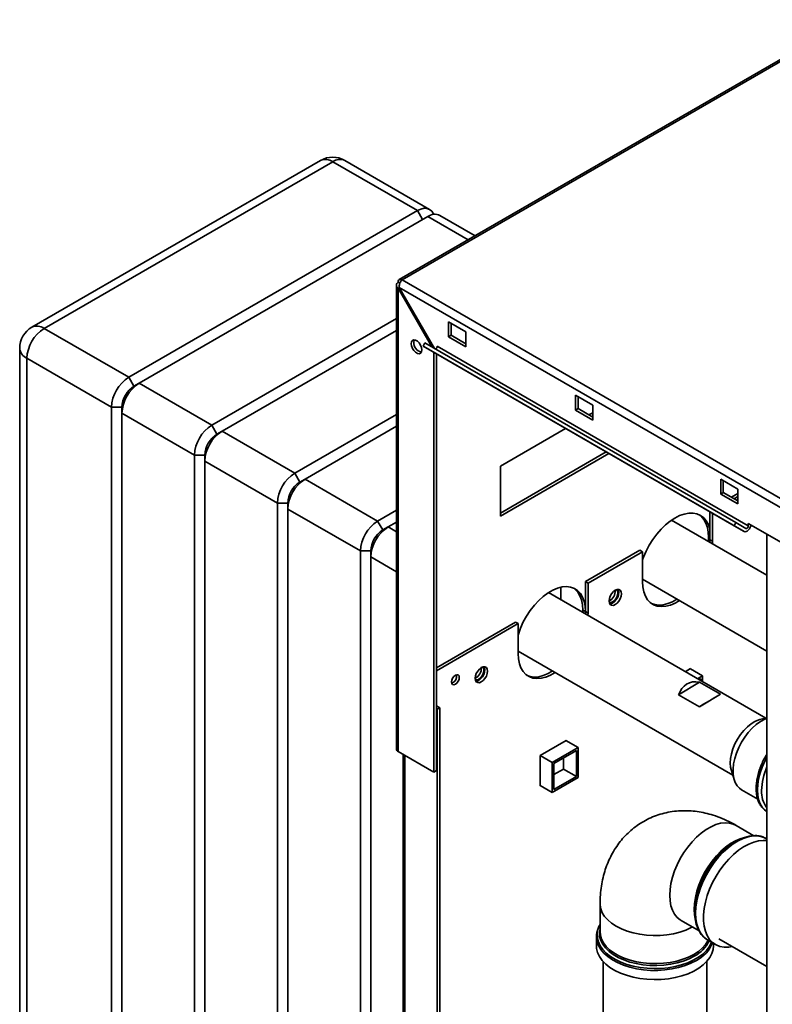
# Paper-space layout 'Blatt2' of a CAD drawing. Units: millimetres. Extents: x 0 to 4200, y 0 to 2970.
# Drawn here: x 3229 to 3537, y 1242 to 1644 of the extents above; entities that cross this region are included whole.
import ezdxf

# ---------------------------------------------------------------- set-up
doc = ezdxf.new("R2010")
doc.units = ezdxf.units.MM

psp = doc.layouts.new('Blatt2')

# ---------------------------------------------------------------- linework, layer by layer
at = {"color": 7, "linetype": 'Continuous', "lineweight": 35, "ltscale": 10}
for p, q in [((3568, 1644.26), (3383.87, 1537.97)), ((3569.15, 1644.15), (3385.02, 1537.85)), ((3351.66, 1586.7), (3233.57, 1518.53)), ((3396.31, 1566.7), (3361.66, 1586.7)), ((3356.66, 1586.2), (3238.57, 1518.03)), ((3391.31, 1566.2), (3356.66, 1586.2)), ((3273.22, 1498.03), (3391.31, 1566.2)), ((3395.55, 1563.75), (3277.46, 1495.58)), ((3414.97, 1555.92), (3400.55, 1564.25)), ((3382.72, 1535.69), (3382.72, 1345.97)), ((3384.13, 1536.49), (3383.39, 1536.91)), ((3383.39, 1534.46), (3383.89, 1534.75)), ((3383.39, 1345.03), (3383.39, 1534.46)), ((3383.39, 1534.46), (3397.27, 1510.42)), ((3383.89, 1534.75), (3768.55, 1312.69)), ((3398.27, 1509.85), (3383.89, 1534.75)), ((3385.02, 1537.85), (3770.67, 1315.22)), ((3307.16, 1478.44), (3382.72, 1522.05)), ((3411.11, 1516.62), (3404.04, 1520.71)), ((3404.04, 1520.71), (3404.04, 1514.58)), ((3405.1, 1515.2), (3405.1, 1520.09)), ((3238.57, 1518.03), (3273.22, 1498.03)), ((3382.72, 1517.15), (3311.41, 1475.99)), ((3404.04, 1514.58), (3405.1, 1515.2)), ((3404.04, 1514.58), (3411.11, 1510.5)), ((3411.11, 1511.73), (3405.1, 1515.2)), ((3411.11, 1510.5), (3411.11, 1516.62)), ((3393.63, 1510.79), (3394.38, 1512.09)), ((3520.9, 1437.32), (3393.63, 1510.79)), ((3393.63, 1510.79), (3397.73, 1508.43)), ((3521.65, 1438.62), (3394.38, 1512.09)), ((3526.72, 1437.27), (3399.44, 1510.74)), ((3228.57, 1509.87), (3228.57, 1037.09)), ((3525, 1434.95), (3397.73, 1508.43)), ((3398.03, 1336.58), (3398.03, 1508.25)), ((3399.09, 1337.19), (3399.09, 1507.64)), ((3266.15, 1485.78), (3231.5, 1505.78)), ((3231.5, 1505.78), (3231.5, 1033.01)), ((3275.34, 1494.36), (3273.22, 1498.03)), ((3277.46, 1495.58), (3275.34, 1494.36)), ((3277.46, 1495.58), (3307.16, 1478.44)), ((3463.08, 1486.62), (3456.01, 1490.7)), ((3456.01, 1490.7), (3456.01, 1484.58)), ((3457.07, 1485.19), (3457.07, 1490.09)), ((3463.08, 1480.5), (3463.08, 1486.62)), ((3270.39, 1485.78), (3266.15, 1485.78)), ((3266.15, 1013.01), (3266.15, 1485.78)), ((3270.39, 1483.33), (3270.39, 1485.78)), ((3300.09, 1466.19), (3270.39, 1483.33)), ((3270.39, 1483.33), (3270.39, 1010.56)), ((3341.1, 1458.84), (3382.72, 1482.86)), ((3456.01, 1484.58), (3457.07, 1485.19)), ((3456.01, 1484.58), (3463.08, 1480.5)), ((3463.08, 1481.72), (3457.07, 1485.19)), ((3461.5, 1482.63), (3463.08, 1483.54)), ((3309.28, 1474.76), (3307.16, 1478.44)), ((3382.72, 1477.97), (3345.35, 1456.39)), ((3311.41, 1475.99), (3309.28, 1474.76)), ((3311.41, 1475.99), (3341.1, 1458.84)), ((3425.25, 1461.71), (3451.95, 1477.12)), ((3304.33, 1466.19), (3300.09, 1466.19)), ((3300.09, 993.41), (3300.09, 1466.19)), ((3304.33, 1463.74), (3304.33, 1466.19)), ((3468.57, 1467.53), (3425.25, 1442.52)), ((3469.63, 1466.91), (3425.25, 1441.29)), ((3334.03, 1446.6), (3304.33, 1463.74)), ((3304.33, 1463.74), (3304.33, 990.96)), ((3425.25, 1441.29), (3425.25, 1461.71)), ((3343.23, 1455.17), (3341.1, 1458.84)), ((3345.35, 1456.39), (3343.23, 1455.17)), ((3345.35, 1456.39), (3375.05, 1439.25)), ((3522.48, 1452.33), (3515.41, 1456.41)), ((3515.41, 1456.41), (3515.41, 1450.29)), ((3516.47, 1450.9), (3516.47, 1455.8)), ((3515.41, 1450.29), (3516.47, 1450.9)), ((3515.41, 1450.29), (3522.48, 1446.21)), ((3522.48, 1447.43), (3516.47, 1450.9)), ((3522.48, 1450.47), (3519.85, 1448.95)), ((3522.48, 1446.21), (3522.48, 1452.33)), ((3338.28, 1446.6), (3334.03, 1446.6)), ((3334.03, 973.82), (3334.03, 1446.6)), ((3338.28, 1444.15), (3338.28, 1446.6)), ((3522.48, 1449.24), (3520.91, 1448.34)), ((3367.97, 1427), (3338.28, 1444.15)), ((3338.28, 1444.15), (3338.28, 971.37)), ((3375.05, 1439.25), (3382.72, 1443.68)), ((3510.99, 1443.04), (3510.99, 1431.59)), ((3512.05, 1430.98), (3512.05, 1442.43)), ((3377.17, 1435.57), (3375.05, 1439.25)), ((3382.72, 1438.78), (3379.29, 1436.8)), ((3534.32, 1417.12), (3495.33, 1439.63)), ((3520.9, 1437.32), (3521.65, 1438.62)), ((3525.75, 1436.25), (3521.65, 1438.62)), ((3526.72, 1437.27), (3526.72, 1438.25)), ((3526.72, 1438.25), (3547.93, 1426)), ((3379.29, 1436.8), (3377.17, 1435.57)), ((3525, 1434.95), (3520.9, 1437.32)), ((3534.32, 1433.86), (3534.32, 813.7)), ((3510.46, 1432.51), (3510.46, 1430.89)), ((3510.99, 1431.59), (3510.96, 1430.6)), ((3510.99, 1431.59), (3512.05, 1430.98)), ((3512.02, 1429.99), (3512.05, 1430.98)), ((3372.22, 1427), (3367.97, 1427)), ((3367.97, 954.22), (3367.97, 1427)), ((3372.22, 1424.55), (3372.22, 1427)), ((3482.35, 1427.3), (3460.08, 1414.45)), ((3483.41, 1426.69), (3461.14, 1413.83)), ((3482.35, 1427.3), (3483.41, 1426.69)), ((3483.41, 1426.69), (3483.41, 1414.44)), ((3372.22, 1424.55), (3372.22, 951.77)), ((3460.08, 1414.45), (3461.14, 1413.83)), ((3460.08, 1414.45), (3460.08, 1402.2)), ((3461.14, 1401.58), (3461.14, 1413.83)), ((3483.41, 1415.45), (3534.32, 1386.05)), ((3533.83, 1358.62), (3444.91, 1409.95)), ((3450, 1407.01), (3450, 1412.17)), ((3460.08, 1402.2), (3459.01, 1402.81)), ((3459.01, 1402.81), (3459.01, 1401.81)), ((3460.08, 1402.2), (3460.05, 1401.21)), ((3460.08, 1402.2), (3461.14, 1401.58)), ((3461.11, 1400.6), (3461.14, 1401.58)), ((3431.44, 1397.91), (3399.09, 1379.24)), ((3432.5, 1397.3), (3399.09, 1378.01)), ((3431.44, 1397.91), (3432.5, 1397.3)), ((3432.5, 1397.3), (3432.5, 1385.05)), ((3432.5, 1386.05), (3520.38, 1335.32)), ((3503.07, 1378.88), (3500.9, 1377.63)), ((3503, 1378.84), (3507.98, 1375.96)), ((3503.07, 1378.8), (3503.07, 1378.88)), ((3498.21, 1368.18), (3506.8, 1373.35)), ((3505.88, 1374.75), (3507.98, 1375.96)), ((3506.59, 1374.34), (3507.27, 1374.74)), ((3506.8, 1373.35), (3515.28, 1368.45)), ((3507.27, 1374.74), (3507.27, 1373.95)), ((3507.98, 1375.96), (3507.98, 1373.54)), ((3506.69, 1363.29), (3498.21, 1368.18)), ((3506.69, 1363.29), (3515.28, 1368.45)), ((3400.5, 1362.91), (3399.09, 1363.73)), ((3399.44, 1362.3), (3399.09, 1362.5)), ((3399.44, 1362.3), (3400.5, 1362.91)), ((3399.44, 945.86), (3399.44, 1362.3)), ((3400.5, 946.47), (3400.5, 1362.91)), ((3534.32, 1358.73), (3531.48, 1358.04)), ((3452.16, 1349.49), (3441.48, 1343.33)), ((3452.08, 1349.45), (3457.07, 1346.57)), ((3452.16, 1349.41), (3452.16, 1349.49)), ((3383.39, 1345.03), (3398.03, 1336.58)), ((3446.46, 1340.45), (3457.07, 1346.57)), ((3447.17, 1340.04), (3456.36, 1345.35)), ((3456.36, 1345.35), (3456.36, 1334.73)), ((3457.07, 1346.57), (3457.07, 1334.32)), ((3385.54, 1343.78), (3385.54, 977.56)), ((3441.48, 1343.33), (3446.46, 1340.45)), ((3441.48, 1343.33), (3441.48, 1331)), ((3451.06, 1342.29), (3451.06, 1337.79)), ((3398.03, 1336.58), (3399.09, 1337.19)), ((3446.46, 1328.2), (3446.46, 1340.45)), ((3447.17, 1329.43), (3447.17, 1340.04)), ((3451.06, 1337.79), (3447.17, 1335.55)), ((3451.06, 1337.79), (3456.36, 1334.73)), ((3519.7, 1337.64), (3520.92, 1333.49)), ((3457.07, 1334.32), (3446.46, 1328.2)), ((3456.36, 1334.73), (3447.17, 1329.43)), ((3441.48, 1331.08), (3446.46, 1328.2)), ((3441.48, 1331), (3441.55, 1331.04)), ((3523.95, 1329.32), (3530.56, 1325.5)), ((3534.08, 1320.61), (3534.37, 1320.43)), ((3529.01, 1310.56), (3521.68, 1314.79)), ((3534.32, 1309.22), (3534.04, 1309.39)), ((3521.56, 1308.25), (3520.91, 1307.87)), ((3466.08, 1282.68), (3466.08, 1271.18)), ((3504.83, 1280.02), (3504.83, 1279.27)), ((3499.23, 1275.89), (3506.55, 1271.66)), ((3464.58, 1269.28), (3464.59, 1269.74)), ((3464.58, 1269.28), (3464.58, 1265.53)), ((3514.71, 1268.41), (3534.32, 1257.08)), ((3510.09, 1267.89), (3513.33, 1266.02)), ((3512.49, 1265.53), (3512.49, 1266.51)), ((3467.34, 1259.1), (3467.34, 1016.49)), ((3509.74, 1016.49), (3509.74, 1259.1))]:
    psp.add_line(p, q, dxfattribs=at)
at = {"color": 1, "linetype": 'Continuous', "lineweight": 35, "ltscale": 10}
for p, q in [((3393.43, 1562.53), (3391.31, 1566.2)), ((3412.04, 1554.23), (3395.55, 1563.75)), ((3379.29, 1436.8), (3382.72, 1434.82)), ((3510.99, 1432.2), (3510.46, 1432.51)), ((3382.72, 1418.49), (3372.22, 1424.55)), ((3386.22, 977.17), (3386.22, 1343.39))]:
    psp.add_line(p, q, dxfattribs=at)
at = {"color": 7, "linetype": 'Continuous', "lineweight": 35, "ltscale": 10, "flags": 128}
for points in [[(3391.31, 1566.2), (3392.69, 1566.84), (3394.02, 1567.14), (3395.24, 1567.09), (3396.31, 1566.7), (3397.19, 1565.97), (3397.84, 1564.93), (3397.96, 1564.65)], [(3388.76, 1511.76), (3388.9, 1512.55), (3389.28, 1513.1), (3389.86, 1513.32), (3390.57, 1513.21), (3391.34, 1512.77), (3392.05, 1512.06), (3392.63, 1511.16), (3393.02, 1510.18), (3393.15, 1509.23), (3393.02, 1508.44), (3392.63, 1507.9), (3392.05, 1507.67), (3391.34, 1507.79), (3390.57, 1508.23), (3389.86, 1508.94), (3389.28, 1509.84), (3388.9, 1510.82), (3388.76, 1511.76)], [(3389.82, 1512.38), (3389.96, 1513.17), (3390.03, 1513.33)], [(3399.44, 1510.74), (3399.42, 1510.54), (3399.35, 1510.33), (3399.23, 1510.12), (3399.09, 1509.94), (3398.93, 1509.8), (3398.76, 1509.71), (3398.61, 1509.69), (3398.49, 1509.72)], [(3483.41, 1423.39), (3483.81, 1424.47), (3484.89, 1426.96), (3486.17, 1429.39), (3487.63, 1431.71), (3489.24, 1433.89), (3490.99, 1435.88), (3492.82, 1437.67), (3494.73, 1439.2), (3496.67, 1440.47), (3498.61, 1441.44), (3500.51, 1442.1), (3502.35, 1442.44), (3504.09, 1442.46), (3505.71, 1442.14), (3507.17, 1441.51), (3508.45, 1440.56), (3509.53, 1439.32), (3510.39, 1437.8), (3510.99, 1436.13)], [(3506.62, 1441.79), (3507.39, 1441.17), (3508.47, 1439.93), (3509.33, 1438.42), (3509.95, 1436.65), (3510.33, 1434.67), (3510.46, 1432.51)], [(3525, 1434.95), (3525.39, 1434.84), (3525.84, 1434.92), (3526.31, 1435.16), (3526.78, 1435.57), (3527.19, 1436.09), (3527.51, 1436.68), (3527.71, 1437.29), (3527.77, 1437.64)], [(3525.75, 1436.25), (3525.89, 1436.21), (3526.04, 1436.24), (3526.21, 1436.32), (3526.37, 1436.46), (3526.51, 1436.64), (3526.62, 1436.85), (3526.7, 1437.06), (3526.72, 1437.27)], [(3527.67, 1437.14), (3527.86, 1437.31), (3528.04, 1437.49)], [(3483.41, 1414.44), (3483.54, 1412.27), (3483.94, 1410.29), (3484.6, 1408.54), (3485.49, 1407.06), (3486.62, 1405.86), (3487.96, 1404.98), (3489.47, 1404.43), (3491.14, 1404.23), (3492.93, 1404.36), (3494.82, 1404.84), (3496.75, 1405.65), (3498.57, 1406.69)], [(3432.5, 1392.52), (3432.62, 1392.94), (3433.52, 1395.46), (3434.65, 1397.95), (3435.98, 1400.37), (3437.5, 1402.67), (3439.17, 1404.81), (3440.96, 1406.74), (3442.84, 1408.44), (3444.78, 1409.86), (3446.73, 1410.99), (3448.67, 1411.8), (3450.55, 1412.28), (3452.34, 1412.42), (3454.01, 1412.21), (3455.53, 1411.66), (3456.86, 1410.78), (3457.99, 1409.59), (3458.89, 1408.1), (3459.54, 1406.35), (3459.94, 1404.37), (3460.08, 1402.2)], [(3455.34, 1411.75), (3455.8, 1411.39), (3456.93, 1410.2), (3457.83, 1408.71), (3458.48, 1406.96), (3458.88, 1404.98), (3459.01, 1402.81)], [(3474.82, 1409.48), (3474.69, 1410.32), (3474.33, 1410.93), (3473.77, 1411.26), (3473.06, 1411.26), (3472.27, 1410.95), (3471.49, 1410.36), (3470.78, 1409.53), (3470.21, 1408.55), (3469.85, 1407.52), (3469.73, 1406.54), (3469.85, 1405.71), (3470.21, 1405.1), (3470.78, 1404.77), (3471.49, 1404.76), (3472.27, 1405.07), (3473.06, 1405.67), (3473.77, 1406.5), (3474.33, 1407.48), (3474.69, 1408.5), (3474.82, 1409.48)], [(3473.76, 1410.1), (3473.63, 1409.12), (3473.27, 1408.09), (3472.71, 1407.11), (3472, 1406.28), (3471.21, 1405.69), (3470.43, 1405.38), (3470.02, 1405.34)], [(3472.77, 1411.19), (3473.05, 1410.91), (3473.3, 1410.26), (3473.3, 1409.41), (3473.05, 1408.46), (3472.58, 1407.54), (3471.94, 1406.74), (3471.21, 1406.18)], [(3473.46, 1411.3), (3473.63, 1410.93), (3473.76, 1410.1)], [(3497.51, 1407.3), (3495.69, 1406.26), (3493.75, 1405.45), (3491.87, 1404.97), (3490.08, 1404.84), (3488.41, 1405.05), (3487.09, 1405.5)], [(3432.5, 1385.05), (3432.63, 1382.88), (3433.03, 1380.9), (3433.68, 1379.15), (3434.58, 1377.66), (3435.71, 1376.47), (3437.04, 1375.59), (3438.56, 1375.04), (3440.23, 1374.83), (3442.02, 1374.97), (3443.9, 1375.45), (3445.84, 1376.26), (3447.66, 1377.3)], [(3420.02, 1377.85), (3419.89, 1378.68), (3419.53, 1379.29), (3418.97, 1379.62), (3418.26, 1379.63), (3417.47, 1379.32), (3416.69, 1378.72), (3415.98, 1377.89), (3415.41, 1376.92), (3415.05, 1375.89), (3414.93, 1374.91), (3415.05, 1374.07), (3415.41, 1373.46), (3415.98, 1373.14), (3416.69, 1373.13), (3417.47, 1373.44), (3418.26, 1374.04), (3418.97, 1374.86), (3419.53, 1375.84), (3419.89, 1376.87), (3420.02, 1377.85)], [(3418.96, 1378.46), (3418.83, 1377.48), (3418.47, 1376.45), (3417.91, 1375.48), (3417.2, 1374.65), (3416.41, 1374.05), (3415.62, 1373.74), (3415.22, 1373.71)], [(3417.97, 1379.55), (3418.25, 1379.28), (3418.5, 1378.62), (3418.5, 1377.77), (3418.25, 1376.83), (3417.77, 1375.9), (3417.14, 1375.11), (3416.41, 1374.54)], [(3418.66, 1379.66), (3418.83, 1379.3), (3418.96, 1378.46)], [(3446.6, 1377.91), (3444.78, 1376.87), (3442.84, 1376.06), (3440.96, 1375.58), (3439.17, 1375.45), (3437.5, 1375.66), (3436.18, 1376.11)], [(3408.46, 1375.26), (3408.34, 1374.48), (3407.99, 1373.69), (3407.47, 1372.99), (3406.87, 1372.5), (3406.26, 1372.29), (3405.74, 1372.39), (3405.4, 1372.79), (3405.27, 1373.42), (3405.4, 1374.19), (3405.74, 1374.99), (3406.26, 1375.68), (3406.87, 1376.18), (3407.47, 1376.39), (3407.99, 1376.29), (3408.34, 1375.89), (3408.46, 1375.26)], [(3531.48, 1358.04), (3530.99, 1357.9), (3529.43, 1357.27), (3527.86, 1356.32), (3526.32, 1355.1), (3524.84, 1353.62), (3523.48, 1351.94), (3522.26, 1350.09), (3521.22, 1348.13), (3520.39, 1346.11), (3519.78, 1344.09), (3519.43, 1342.12), (3519.33, 1340.25), (3519.49, 1338.54), (3519.7, 1337.64)], [(3534.32, 1358.64), (3533.44, 1358.25), (3531.7, 1357.28), (3529.97, 1356.02), (3528.29, 1354.51), (3526.71, 1352.77), (3525.24, 1350.84), (3523.92, 1348.76), (3522.79, 1346.58), (3521.86, 1344.34), (3521.15, 1342.1), (3520.69, 1339.89), (3520.47, 1337.77), (3520.5, 1335.78), (3520.79, 1333.97), (3521.33, 1332.36), (3522.1, 1331.01), (3523.09, 1329.93), (3523.95, 1329.32)], [(3504.88, 1277.85), (3504.86, 1278.1), (3504.86, 1280.48), (3505.12, 1282.98), (3505.62, 1285.58), (3506.36, 1288.23), (3507.34, 1290.89), (3508.53, 1293.52), (3509.92, 1296.08), (3511.48, 1298.53), (3513.2, 1300.83), (3515.04, 1302.96), (3516.98, 1304.87), (3519, 1306.54), (3521.05, 1307.94), (3523.11, 1309.06), (3525.14, 1309.87), (3527.12, 1310.36), (3528.46, 1310.51)], [(3534.32, 1308.53), (3532.86, 1308.64), (3530.94, 1308.47), (3528.93, 1307.97), (3526.87, 1307.15), (3524.78, 1306.02), (3522.71, 1304.6), (3520.67, 1302.91), (3518.7, 1300.97), (3516.84, 1298.82), (3515.1, 1296.48), (3513.51, 1294), (3512.11, 1291.41), (3510.9, 1288.75), (3509.92, 1286.06), (3509.16, 1283.38), (3508.66, 1280.75), (3508.4, 1278.21), (3508.4, 1275.8), (3508.66, 1273.56), (3509.16, 1271.52), (3509.92, 1269.71), (3510.9, 1268.16), (3512.11, 1266.89), (3513.51, 1265.92), (3515.1, 1265.27), (3516.84, 1264.94), (3518.7, 1264.94), (3520.28, 1265.19)], [(3464.58, 1265.53), (3464.65, 1264.47), (3465.06, 1262.78), (3465.82, 1261.14), (3466.93, 1259.56), (3468.37, 1258.07), (3470.11, 1256.7), (3472.13, 1255.46), (3474.4, 1254.37), (3476.88, 1253.45), (3479.54, 1252.72), (3482.34, 1252.18), (3485.23, 1251.84), (3488.17, 1251.71), (3491.11, 1251.79), (3494.02, 1252.07), (3496.84, 1252.56), (3499.54, 1253.25), (3502.07, 1254.13), (3504.4, 1255.17), (3506.49, 1256.38), (3508.3, 1257.72), (3509.81, 1259.18), (3511, 1260.74), (3511.85, 1262.37), (3512.35, 1264.05), (3512.49, 1265.53)]]:
    psp.add_lwpolyline(points, dxfattribs=at)
at = {"color": 1, "linetype": 'Continuous', "lineweight": 35, "ltscale": 10, "flags": 128}
for points in [[(3534.32, 1342.69), (3533.43, 1341.03), (3532.35, 1338.65), (3531.49, 1336.24), (3530.87, 1333.85), (3530.49, 1331.52), (3530.36, 1329.29), (3530.49, 1327.21), (3530.87, 1325.32), (3531.49, 1323.65), (3532.35, 1322.23), (3533.43, 1321.09), (3534.08, 1320.61)], [(3534.32, 1320.46), (3533.49, 1321.06), (3532.41, 1322.2), (3531.55, 1323.62), (3530.93, 1325.29), (3530.55, 1327.18), (3530.42, 1329.26), (3530.55, 1331.48), (3530.93, 1333.81), (3531.55, 1336.21), (3532.41, 1338.62), (3533.49, 1341), (3534.32, 1342.55)], [(3521.68, 1314.79), (3520.58, 1315.31), (3518.96, 1315.73), (3517.22, 1315.83), (3515.36, 1315.61), (3513.43, 1315.07), (3511.45, 1314.21), (3509.46, 1313.06), (3507.48, 1311.63), (3505.55, 1309.95), (3503.7, 1308.03), (3501.95, 1305.91), (3500.34, 1303.62), (3498.88, 1301.21), (3497.61, 1298.7), (3496.54, 1296.14), (3495.69, 1293.57), (3495.08, 1291.02), (3494.7, 1288.54), (3494.58, 1286.17), (3494.7, 1283.95), (3495.08, 1281.9), (3495.69, 1280.07), (3496.54, 1278.47), (3497.61, 1277.15), (3498.88, 1276.11), (3499.23, 1275.89)], [(3504.54, 1280.42), (3504.66, 1282.79), (3505.04, 1285.27), (3505.65, 1287.82), (3506.5, 1290.39), (3507.57, 1292.95), (3508.84, 1295.46), (3510.3, 1297.87), (3511.91, 1300.16), (3513.66, 1302.28), (3515.51, 1304.2), (3517.44, 1305.88), (3519.42, 1307.31), (3521.41, 1308.46), (3523.39, 1309.32), (3524.71, 1309.72)], [(3534.04, 1309.39), (3533.85, 1309.49), (3532.27, 1310.14), (3530.53, 1310.47), (3528.67, 1310.46), (3526.7, 1310.13), (3524.66, 1309.47), (3522.58, 1308.49), (3520.5, 1307.21), (3518.44, 1305.65), (3516.43, 1303.84), (3514.51, 1301.79), (3512.71, 1299.54), (3511.04, 1297.13), (3509.55, 1294.59), (3508.24, 1291.96), (3507.14, 1289.28), (3506.27, 1286.59), (3505.64, 1283.93), (3505.25, 1281.34), (3505.12, 1278.86)], [(3466.08, 1282.68), (3466.09, 1282.27), (3466.36, 1280.65), (3466.97, 1279.06), (3467.93, 1277.53), (3469.21, 1276.08), (3470.79, 1274.74), (3472.66, 1273.52), (3474.77, 1272.44), (3477.11, 1271.52), (3479.62, 1270.78), (3482.27, 1270.23), (3485.02, 1269.88), (3487.83, 1269.72), (3490.65, 1269.78), (3493.43, 1270.03), (3496.14, 1270.48), (3498.73, 1271.13), (3501.16, 1271.96), (3503.39, 1272.96), (3503.87, 1273.21)], [(3504.91, 1276.68), (3504.66, 1278.2), (3504.54, 1280.42)], [(3505.12, 1278.86), (3505.25, 1276.53), (3505.64, 1274.39), (3506.27, 1272.46), (3507.14, 1270.77), (3508.24, 1269.36), (3509.55, 1268.24), (3510.09, 1267.89)], [(3466.08, 1274.16), (3465.88, 1273.8), (3465.21, 1272.16), (3464.9, 1270.49), (3464.94, 1268.81), (3465.35, 1267.14), (3466.1, 1265.51), (3467.19, 1263.96), (3468.61, 1262.49), (3470.33, 1261.13), (3472.33, 1259.9), (3474.57, 1258.83), (3477.02, 1257.92), (3479.65, 1257.2), (3482.41, 1256.66), (3485.27, 1256.33), (3488.17, 1256.2), (3491.08, 1256.28), (3493.95, 1256.56), (3496.74, 1257.04), (3499.41, 1257.72), (3501.91, 1258.59), (3504.21, 1259.62), (3506.27, 1260.81), (3508.06, 1262.14), (3509.55, 1263.58), (3510.73, 1265.12), (3511.57, 1266.73), (3511.67, 1266.98)], [(3504.62, 1261.32), (3502.48, 1260.23), (3500.12, 1259.3), (3497.57, 1258.55), (3494.88, 1257.99), (3492.09, 1257.63), (3489.25, 1257.48), (3486.4, 1257.53), (3483.57, 1257.79), (3480.83, 1258.25), (3478.21, 1258.9), (3475.75, 1259.74), (3473.49, 1260.75), (3471.47, 1261.92), (3469.72, 1263.22), (3468.27, 1264.64), (3467.13, 1266.15), (3466.34, 1267.74), (3465.89, 1269.37), (3465.8, 1271.01), (3466.07, 1272.66), (3466.08, 1272.7)], [(3505.47, 1259.5), (3503.26, 1258.37), (3500.83, 1257.41), (3498.21, 1256.63), (3495.45, 1256.04), (3492.57, 1255.65), (3489.64, 1255.46), (3486.69, 1255.49), (3483.77, 1255.73), (3480.92, 1256.17), (3478.19, 1256.81), (3475.61, 1257.63), (3473.23, 1258.64), (3471.08, 1259.81), (3469.2, 1261.12), (3467.61, 1262.55), (3466.33, 1264.08), (3465.4, 1265.7), (3464.81, 1267.37), (3464.58, 1269.07), (3464.58, 1269.28)], [(3466.08, 1271.18), (3466.18, 1269.96), (3466.62, 1268.35), (3467.41, 1266.79), (3468.53, 1265.29), (3469.96, 1263.89), (3471.69, 1262.61), (3473.69, 1261.46), (3475.91, 1260.46), (3478.34, 1259.63), (3480.93, 1258.98), (3483.64, 1258.53), (3486.42, 1258.27), (3489.24, 1258.22), (3492.05, 1258.38), (3494.8, 1258.73), (3497.45, 1259.28), (3499.97, 1260.02), (3502.3, 1260.94), (3504.41, 1262.01), (3506.28, 1263.23), (3507.86, 1264.58), (3509.14, 1266.03), (3510.1, 1267.56), (3510.22, 1267.82)]]:
    psp.add_lwpolyline(points, dxfattribs=at)
at = {"color": 7, "linetype": 'Continuous', "lineweight": 35, "ltscale": 100}
for centre, radius, start, end in [((3356.66, 1578.04), 10, 60.0027, 119.9973), ((3398.48, 1559.66), 5.03, 65.6929, 125.6176), ((3384.38, 1537.07), 1, 50.7967, 189.214), ((3238.57, 1509.87), 10, 119.9973, 180), ((3246.86, 1505.09), 15.37, 122.6055, 177.3945), ((3393.94, 1512.28), 4.12, 178.5915, 255.9909), ((3281.5, 1485.08), 15.37, 122.6055, 177.3945), ((3285.75, 1482.63), 15.37, 122.6055, 177.3945), ((3281.14, 1485.29), 10.76, 122.6055, 177.3945), ((3315.44, 1465.49), 15.37, 122.6055, 177.3945), ((3319.69, 1463.04), 15.37, 122.6055, 177.3945), ((3315.08, 1465.7), 10.76, 122.6055, 177.3945), ((3349.39, 1445.9), 15.37, 122.6055, 177.3945), ((3353.63, 1443.45), 15.37, 122.6055, 177.3945), ((3349.02, 1446.11), 10.76, 122.6055, 177.3945), ((3383.33, 1426.3), 15.37, 122.6055, 177.3945), ((3387.57, 1423.85), 15.37, 122.6055, 177.3945), ((3382.96, 1426.51), 10.76, 122.6055, 177.3945), ((3468.06, 1410.44), 4.19, 293.3763, 6.6291), ((3470.34, 1407.34), 1.45, 247.4034, 307.1228), ((3413.26, 1378.81), 4.19, 293.3763, 6.6291), ((3404.37, 1375.78), 3.01, 288.8423, 11.163), ((3415.53, 1375.7), 1.45, 247.4034, 307.1228), ((3383.87, 1346.08), 1.16, 185.6948, 245.6253), ((3557.28, 1328.39), 25.16, 155.8546, 178.4183), ((3542.64, 1328.47), 10.53, 176.6586, 217.8019), ((3539.61, 1278.51), 34.81, 122.4803, 177.5251)]:
    psp.add_arc(centre, radius, start, end, dxfattribs=at)
at = {"color": 1, "linetype": 'Continuous', "lineweight": 35, "ltscale": 100}
for centre, radius, start, end in [((3353.73, 1582.11), 5.03, 54.3824, 114.3071), ((3359.59, 1582.11), 5.03, 65.6929, 125.6176), ((3235.64, 1513.94), 5.03, 54.3824, 114.3071), ((3233.58, 1510.37), 5.03, 185.6948, 245.6253), ((3498.43, 1273.36), 13.54, 297.2176, 334.6405), ((3499.16, 1271.91), 13.92, 296.9949, 338.2214)]:
    psp.add_arc(centre, radius, start, end, dxfattribs=at)
at = {"color": 7, "linetype": 'Continuous', "lineweight": 35, "ltscale": 100}
for centre, major_axis, ratio, start_param, end_param in [((3511.16, 1356.17), (-9.66, 16.39), 0.583268, 5.819585, 6.756821), ((3502.68, 1361.07), (13.31, 7.85), 0.008875, 5.013606, 5.950842)]:
    psp.add_ellipse(centre, major_axis=major_axis, ratio=ratio, start_param=start_param, end_param=end_param, dxfattribs=at)
at = {"color": 7, "linetype": 'Continuous', "lineweight": 35, "ltscale": 10}
for points, knots in [([(3383.39, 1536.91), (3383.23, 1536.76), (3382.9, 1536.45), (3382.69, 1535.88), (3382.73, 1535.29), (3383, 1534.81), (3383.28, 1534.55), (3383.39, 1534.46)], [0, 0, 0, 0, 0.209052, 0.427821, 0.646592, 0.865364, 1, 1, 1, 1]), ([(3383.89, 1534.75), (3383.87, 1534.98), (3383.84, 1535.46), (3384.01, 1536.25), (3384.32, 1536.99), (3384.68, 1537.54), (3384.92, 1537.76), (3385.02, 1537.85)], [0, 0, 0, 0, 0.209052, 0.427821, 0.6465923, 0.8653635, 1, 1, 1, 1]), ([(3534.32, 1343.89), (3534.12, 1343.57), (3533.47, 1342.55), (3532.55, 1340.73), (3531.59, 1338.48), (3530.84, 1336.21), (3530.29, 1333.95), (3529.97, 1331.73), (3529.88, 1329.59), (3530.04, 1327.57), (3530.44, 1325.69), (3531.08, 1324), (3531.96, 1322.54), (3532.96, 1321.4), (3533.73, 1320.88), (3534.06, 1320.66)], [0, 0, 0, 0, 0.0380773, 0.1198933, 0.2017597, 0.2837341, 0.365883, 0.4482674, 0.5309271, 0.6138466, 0.6968413, 0.7794293, 0.8609263, 0.9406919, 1, 1, 1, 1]), ([(3521.68, 1314.79), (3520.99, 1315.18), (3519.14, 1316.21), (3516.04, 1317.64), (3512.52, 1318.93), (3509.11, 1319.86), (3505.84, 1320.46), (3502.49, 1320.79), (3499.08, 1320.8), (3495.62, 1320.48), (3492.29, 1319.83), (3489.09, 1318.86), (3486.05, 1317.6), (3483.19, 1316.06), (3480.51, 1314.27), (3478.04, 1312.23), (3475.78, 1309.97), (3473.74, 1307.51), (3471.93, 1304.86), (3470.35, 1302.03), (3469, 1299.03), (3467.9, 1295.86), (3467.05, 1292.54), (3466.45, 1289.06), (3466.13, 1285.76), (3466.1, 1283.61), (3466.08, 1282.68)], [0, 0, 0, 0, 0.029506, 0.078625, 0.127473, 0.170308, 0.212162, 0.253111, 0.297701, 0.341301, 0.383936, 0.425757, 0.466922, 0.507587, 0.547904, 0.587996, 0.628009, 0.668107, 0.708464, 0.749257, 0.790668, 0.832875, 0.876029, 0.920235, 0.965515, 1, 1, 1, 1]), ([(3534.41, 1309.12), (3534.07, 1309.34), (3533.26, 1309.86), (3531.8, 1310.33), (3530.24, 1310.62), (3529.18, 1310.57), (3528.71, 1310.55)], [0, 0, 0, 0, 0.209141, 0.492824, 0.776931, 1, 1, 1, 1]), ([(3504.89, 1277.83), (3504.95, 1277.19), (3505.07, 1275.81), (3505.54, 1273.9), (3506.24, 1272.1), (3507.16, 1270.51), (3508.31, 1269.21), (3509.17, 1268.42), (3509.67, 1268.15), (3509.69, 1268.14)], [0, 0, 0, 0, 0.15156, 0.322481, 0.49292, 0.662217, 0.829691, 0.995066, 1, 1, 1, 1]), ([(3466.08, 1274.21), (3465.92, 1273.96), (3465.42, 1273.2), (3464.94, 1271.84), (3464.62, 1270.6), (3464.62, 1269.91), (3464.62, 1269.78)], [0, 0, 0, 0, 0.178089, 0.548945, 0.915167, 1, 1, 1, 1]), ([(3498.79, 1276.12), (3498.79, 1276.12), (3498.74, 1276.13), (3498.88, 1276.09), (3499.12, 1275.95), (3499.23, 1275.89)], [0, 0, 0, 0, 0.019744, 0.569032, 1, 1, 1, 1])]:
    psp.add_open_spline(points, degree=3, knots=knots, dxfattribs=at)

doc.saveas('drawing.dxf')
